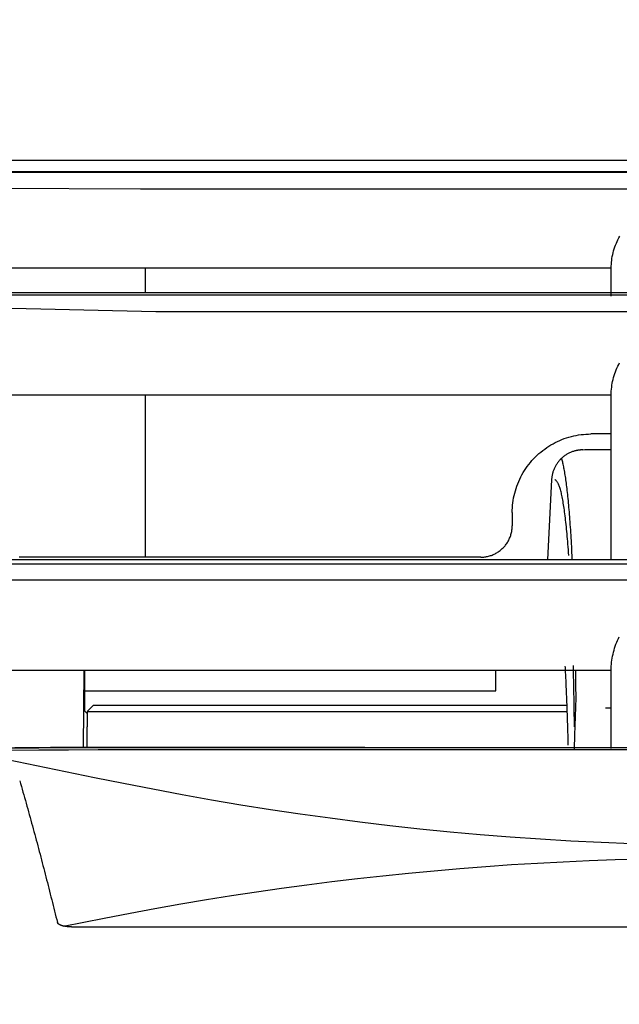
# Model space of a CAD drawing. Units: millimetres. Extents: x 0 to 5764, y 0 to 4111.
# Drawn here: x 1218 to 1237, y 2394 to 2425 of the extents above; entities that cross this region are included whole.
import ezdxf

# ---------------------------------------------------------------- set-up
doc = ezdxf.new("R2010")
doc.units = ezdxf.units.MM
doc.layers.add('LG-Product', color=3, linetype='Continuous')
doc.styles.add('GHS', font='DotumChe.ttf')
doc.dimstyles.new('LG_DIM', dxfattribs={"dimtxt": 50, "dimasz": 40, "dimexe": 30, "dimexo": 50, "dimgap": 20, "dimtad": 1, "dimdec": 0, "dimzin": 0, "dimdsep": 46, "dimtxsty": 'GHS', "dimcen": 0.09, "dimclrd": 7, "dimclre": 7, "dimadec": 0, "dimazin": 0, "dimtfac": 1, "dimtdec": 0, "dimtix": 1, "dimtofl": 0, "dimtmove": 0, "dimatfit": 3, "dimfxl": 30, "dimtolj": 1, "dimtzin": 0, "dimarcsym": 0})

# ---------------------------------------------------------------- blocks, each defined once
blk = doc.blocks.new('*D9')
at = {"color": 7, "lineweight": -2, "transparency": 16777216}
for p, q in [((685.641, 2412.412), (685.641, 2564.921)), ((1522.141, 2414.322), (1522.141, 2564.921)), ((725.641, 2534.921), (1482.141, 2534.921))]:
    blk.add_line(p, q, dxfattribs=at)
at = {"color": 7, "lineweight": 18, "transparency": 16777216}
for points in [[(725.641, 2541.588), (725.641, 2528.255), (685.641, 2534.921)], [(1482.141, 2541.588), (1482.141, 2528.255), (1522.141, 2534.921)]]:
    blk.add_solid(points, dxfattribs=at)
at = {"layer": 'Defpoints', "color": 0, "lineweight": 18, "transparency": 16777216}
for p in [(1522.141, 2534.921), (1522.141, 2364.322), (685.641, 2362.412)]:
    blk.add_point(p, dxfattribs=at)
at = {"color": 0, "lineweight": 18, "transparency": 16777216, "insert": (1103.891, 2579.955), "char_height": 50, "attachment_point": 5, "style": 'GHS'}
blk.add_mtext('\\A1;837', dxfattribs=at)

msp = doc.modelspace()

# ---------------------------------------------------------------- linework, layer by layer
at = {"layer": 'LG-Product', "linetype": 'Continuous'}
for p, q in [((1153.124, 2420.539), (1326.642, 2420.539)), ((1261.891, 2420.147), (1217.89, 2420.147)), ((1217.891, 2420.173), (1239.891, 2420.173)), ((1163.583, 2419.977), (1222.104, 2419.62)), ((1222.104, 2419.62), (1257.678, 2419.62)), ((1237.052, 2417.099), (1217.891, 2417.099)), ((1222.259, 2416.334), (1222.259, 2417.099)), ((1180.287, 2416.748), (1222.59, 2415.721)), ((1261.891, 2416.24), (1217.89, 2416.24)), ((1217.891, 2416.327), (1239.891, 2416.327)), ((1222.59, 2415.721), (1257.192, 2415.721)), ((1237.052, 2413.063), (1217.891, 2413.063)), ((1222.259, 2407.916), (1222.259, 2413.063)), ((1236.156, 2411.327), (1236.215, 2411.342)), ((1237.052, 2411.327), (1236.21, 2411.327)), ((1235.159, 2410.38), (1235.028, 2407.846)), ((1217.891, 2407.846), (1239.891, 2407.846)), ((1261.891, 2407.696), (1217.89, 2407.696)), ((1217.891, 2407.195), (1261.893, 2407.195)), ((1237.052, 2404.319), (1217.891, 2404.319)), ((1220.295, 2404.319), (1220.28, 2401.864)), ((1220.335, 2403.018), (1220.335, 2404.319)), ((1233.391, 2403.664), (1233.391, 2404.319)), ((1220.334, 2403.664), (1233.391, 2403.664)), ((1235.901, 2402.258), (1235.937, 2403.446)), ((1220.592, 2403.205), (1220.41, 2403.023)), ((1235.65, 2403.205), (1220.592, 2403.205)), ((1237.053, 2403.115), (1236.876, 2403.116)), ((1220.335, 2403.018), (1220.405, 2402.948)), ((1220.408, 2403.015), (1235.657, 2403.015)), ((1220.401, 2401.863), (1220.401, 2402.524)), ((1235.883, 2401.827), (1235.901, 2402.258)), ((1261.172, 2396.16), (1220.016, 2396.16))]:
    msp.add_line(p, q, dxfattribs=at)
for points in [[(1237.052, 2417.099), (1237.054, 2417.162), (1237.057, 2417.225), (1237.061, 2417.288), (1237.068, 2417.35), (1237.077, 2417.412), (1237.088, 2417.473), (1237.1, 2417.534), (1237.115, 2417.595), (1237.131, 2417.656), (1237.149, 2417.716), (1237.17, 2417.776), (1237.192, 2417.835), (1237.216, 2417.894), (1237.241, 2417.951), (1237.268, 2418.007), (1237.297, 2418.063), (1237.328, 2418.117)], [(1222.259, 2416.327), (1222.259, 2416.343), (1222.259, 2416.358), (1222.259, 2416.374), (1222.259, 2416.389), (1222.259, 2416.404), (1222.259, 2416.42), (1222.259, 2416.435), (1222.259, 2416.451), (1222.259, 2416.466), (1222.259, 2416.482), (1222.259, 2416.497), (1222.259, 2416.512), (1222.259, 2416.528), (1222.259, 2416.543), (1222.259, 2416.559), (1222.259, 2416.574), (1222.259, 2416.59), (1222.259, 2416.605), (1222.259, 2416.621), (1222.259, 2416.636), (1222.259, 2416.651), (1222.259, 2416.667), (1222.259, 2416.682), (1222.259, 2416.698), (1222.259, 2416.713), (1222.259, 2416.729), (1222.259, 2416.744), (1222.259, 2416.759), (1222.259, 2416.775), (1222.259, 2416.79), (1222.259, 2416.806), (1222.259, 2416.821), (1222.259, 2416.837), (1222.259, 2416.852), (1222.259, 2416.867), (1222.259, 2416.883), (1222.259, 2416.898), (1222.259, 2416.914), (1222.259, 2416.929), (1222.259, 2416.945), (1222.259, 2416.96), (1222.259, 2416.976), (1222.259, 2416.991), (1222.259, 2417.006), (1222.259, 2417.022), (1222.259, 2417.037), (1222.259, 2417.053), (1222.259, 2417.068), (1222.259, 2417.084), (1222.259, 2417.099)], [(1237.052, 2416.21), (1237.052, 2416.232), (1237.052, 2416.254), (1237.052, 2416.276), (1237.052, 2416.298), (1237.052, 2416.32), (1237.052, 2416.342), (1237.052, 2416.363), (1237.052, 2416.384), (1237.052, 2416.405), (1237.052, 2416.426), (1237.052, 2416.446), (1237.052, 2416.467), (1237.052, 2416.487), (1237.052, 2416.507), (1237.052, 2416.527), (1237.052, 2416.547), (1237.052, 2416.566), (1237.052, 2416.585), (1237.052, 2416.604), (1237.052, 2416.623), (1237.052, 2416.642), (1237.052, 2416.66), (1237.052, 2416.679), (1237.052, 2416.697), (1237.052, 2416.715), (1237.052, 2416.732), (1237.052, 2416.75), (1237.052, 2416.767), (1237.052, 2416.784), (1237.052, 2416.801), (1237.052, 2416.818), (1237.052, 2416.835), (1237.052, 2416.851), (1237.052, 2416.867), (1237.052, 2416.883), (1237.052, 2416.899), (1237.052, 2416.915), (1237.052, 2416.93), (1237.052, 2416.945), (1237.052, 2416.96), (1237.052, 2416.975), (1237.052, 2416.99), (1237.052, 2417.004), (1237.052, 2417.018), (1237.052, 2417.032), (1237.052, 2417.046), (1237.052, 2417.06), (1237.052, 2417.073), (1237.052, 2417.086), (1237.052, 2417.099)], [(1237.052, 2413.063), (1237.053, 2413.126), (1237.056, 2413.19), (1237.061, 2413.253), (1237.068, 2413.317), (1237.076, 2413.38), (1237.087, 2413.443), (1237.099, 2413.505), (1237.113, 2413.568), (1237.129, 2413.629), (1237.147, 2413.69), (1237.166, 2413.751), (1237.187, 2413.811), (1237.211, 2413.87), (1237.236, 2413.928), (1237.263, 2413.986), (1237.291, 2414.043), (1237.321, 2414.099)], [(1222.259, 2407.916), (1222.259, 2408.019), (1222.259, 2408.122), (1222.259, 2408.225), (1222.259, 2408.328), (1222.259, 2408.431), (1222.259, 2408.534), (1222.259, 2408.636), (1222.259, 2408.739), (1222.259, 2408.842), (1222.259, 2408.945), (1222.259, 2409.048), (1222.259, 2409.151), (1222.259, 2409.254), (1222.259, 2409.357), (1222.259, 2409.46), (1222.259, 2409.563), (1222.259, 2409.666), (1222.259, 2409.769), (1222.259, 2409.872), (1222.259, 2409.975), (1222.259, 2410.078), (1222.259, 2410.18), (1222.259, 2410.283), (1222.259, 2410.386), (1222.259, 2410.489), (1222.259, 2410.592), (1222.259, 2410.695), (1222.259, 2410.798), (1222.259, 2410.901), (1222.259, 2411.004), (1222.259, 2411.107), (1222.259, 2411.21), (1222.259, 2411.313), (1222.259, 2411.416), (1222.259, 2411.519), (1222.259, 2411.622), (1222.259, 2411.724), (1222.259, 2411.827), (1222.259, 2411.93), (1222.259, 2412.033), (1222.259, 2412.136), (1222.259, 2412.239), (1222.259, 2412.342), (1222.259, 2412.445), (1222.259, 2412.548), (1222.259, 2412.651), (1222.259, 2412.754), (1222.259, 2412.857), (1222.259, 2412.96), (1222.259, 2413.063)], [(1237.052, 2409.415), (1237.052, 2409.499), (1237.052, 2409.583), (1237.052, 2409.667), (1237.052, 2409.75), (1237.052, 2409.832), (1237.052, 2409.914), (1237.052, 2409.996), (1237.052, 2410.077), (1237.052, 2410.157), (1237.052, 2410.237), (1237.052, 2410.317), (1237.052, 2410.396), (1237.052, 2410.475), (1237.052, 2410.553), (1237.052, 2410.631), (1237.052, 2410.708), (1237.052, 2410.785), (1237.052, 2410.861), (1237.052, 2410.937), (1237.052, 2411.012), (1237.052, 2411.087), (1237.052, 2411.162), (1237.052, 2411.236), (1237.052, 2411.309), (1237.052, 2411.382), (1237.052, 2411.455), (1237.052, 2411.527), (1237.052, 2411.599), (1237.052, 2411.67), (1237.052, 2411.741), (1237.052, 2411.811), (1237.052, 2411.881), (1237.052, 2411.951), (1237.052, 2412.02), (1237.052, 2412.088), (1237.052, 2412.156), (1237.052, 2412.224), (1237.052, 2412.291), (1237.052, 2412.358), (1237.052, 2412.424), (1237.052, 2412.49), (1237.052, 2412.555), (1237.052, 2412.62), (1237.052, 2412.685), (1237.052, 2412.749), (1237.052, 2412.813), (1237.052, 2412.876), (1237.052, 2412.939), (1237.052, 2413.001), (1237.052, 2413.063)], [(1233.909, 2409.332), (1233.91, 2409.41), (1233.914, 2409.488), (1233.92, 2409.567), (1233.928, 2409.645), (1233.94, 2409.723), (1233.953, 2409.801), (1233.969, 2409.878), (1233.987, 2409.954), (1234.008, 2410.029), (1234.031, 2410.104), (1234.056, 2410.178), (1234.084, 2410.251), (1234.114, 2410.323), (1234.146, 2410.395), (1234.181, 2410.466), (1234.218, 2410.536), (1234.257, 2410.605), (1234.298, 2410.672), (1234.342, 2410.738), (1234.387, 2410.802), (1234.434, 2410.865), (1234.484, 2410.927), (1234.535, 2410.987), (1234.588, 2411.045), (1234.643, 2411.101), (1234.699, 2411.156), (1234.757, 2411.208), (1234.816, 2411.259), (1234.877, 2411.308), (1234.94, 2411.355), (1235.004, 2411.4), (1235.07, 2411.443), (1235.138, 2411.484), (1235.206, 2411.523), (1235.276, 2411.56), (1235.346, 2411.594), (1235.417, 2411.627), (1235.489, 2411.656), (1235.562, 2411.684), (1235.636, 2411.709), (1235.711, 2411.732), (1235.787, 2411.753), (1235.864, 2411.772), (1235.942, 2411.788), (1236.019, 2411.801), (1236.097, 2411.812), (1236.175, 2411.821), (1236.252, 2411.827), (1236.33, 2411.83), (1236.409, 2411.832)], [(1237.052, 2411.832), (1237.04, 2411.832), (1237.027, 2411.832), (1237.014, 2411.832), (1237.001, 2411.832), (1236.988, 2411.832), (1236.975, 2411.832), (1236.962, 2411.832), (1236.949, 2411.832), (1236.937, 2411.832), (1236.924, 2411.832), (1236.911, 2411.832), (1236.898, 2411.832), (1236.885, 2411.832), (1236.872, 2411.832), (1236.859, 2411.832), (1236.846, 2411.832), (1236.834, 2411.832), (1236.821, 2411.832), (1236.808, 2411.832), (1236.795, 2411.832), (1236.782, 2411.832), (1236.769, 2411.832), (1236.756, 2411.832), (1236.743, 2411.832), (1236.731, 2411.832), (1236.718, 2411.832), (1236.705, 2411.832), (1236.692, 2411.832), (1236.679, 2411.832), (1236.666, 2411.832), (1236.653, 2411.832), (1236.64, 2411.832), (1236.628, 2411.832), (1236.615, 2411.832), (1236.602, 2411.832), (1236.589, 2411.832), (1236.576, 2411.832), (1236.563, 2411.832), (1236.55, 2411.832), (1236.537, 2411.832), (1236.525, 2411.832), (1236.512, 2411.832), (1236.499, 2411.832), (1236.486, 2411.832), (1236.473, 2411.832), (1236.46, 2411.832), (1236.447, 2411.832), (1236.434, 2411.832), (1236.421, 2411.832), (1236.409, 2411.832)], [(1235.899, 2411.293), (1235.875, 2411.287), (1235.851, 2411.279), (1235.827, 2411.271), (1235.803, 2411.262), (1235.779, 2411.253), (1235.756, 2411.243), (1235.733, 2411.233), (1235.711, 2411.222), (1235.688, 2411.211), (1235.666, 2411.199), (1235.645, 2411.186), (1235.623, 2411.173), (1235.602, 2411.159), (1235.581, 2411.145), (1235.561, 2411.131), (1235.541, 2411.115), (1235.521, 2411.099), (1235.502, 2411.083), (1235.483, 2411.066), (1235.464, 2411.049), (1235.447, 2411.032), (1235.429, 2411.014), (1235.412, 2410.995), (1235.396, 2410.976), (1235.38, 2410.957), (1235.364, 2410.937), (1235.349, 2410.917), (1235.335, 2410.897), (1235.321, 2410.876), (1235.307, 2410.855), (1235.294, 2410.833), (1235.281, 2410.811), (1235.27, 2410.789), (1235.258, 2410.767), (1235.248, 2410.744), (1235.237, 2410.721), (1235.228, 2410.698), (1235.219, 2410.675), (1235.211, 2410.651), (1235.203, 2410.627), (1235.196, 2410.603), (1235.189, 2410.579), (1235.183, 2410.555), (1235.178, 2410.53), (1235.173, 2410.505), (1235.169, 2410.48), (1235.165, 2410.455), (1235.162, 2410.43), (1235.16, 2410.405), (1235.159, 2410.38)], [(1236.156, 2411.327), (1236.151, 2411.327), (1236.146, 2411.327), (1236.14, 2411.327), (1236.135, 2411.327), (1236.13, 2411.327), (1236.125, 2411.326), (1236.12, 2411.326), (1236.114, 2411.326), (1236.109, 2411.326), (1236.104, 2411.326), (1236.099, 2411.325), (1236.094, 2411.325), (1236.088, 2411.325), (1236.083, 2411.324), (1236.078, 2411.324), (1236.073, 2411.324), (1236.068, 2411.323), (1236.063, 2411.323), (1236.057, 2411.322), (1236.052, 2411.322), (1236.047, 2411.321), (1236.042, 2411.32), (1236.037, 2411.32), (1236.032, 2411.319), (1236.027, 2411.319), (1236.021, 2411.318), (1236.016, 2411.317), (1236.011, 2411.316), (1236.006, 2411.316), (1236.001, 2411.315), (1235.996, 2411.314), (1235.991, 2411.313), (1235.986, 2411.312), (1235.98, 2411.311), (1235.975, 2411.31), (1235.97, 2411.31), (1235.965, 2411.309), (1235.96, 2411.308), (1235.955, 2411.307), (1235.95, 2411.305), (1235.945, 2411.304), (1235.94, 2411.303), (1235.935, 2411.302), (1235.929, 2411.301), (1235.924, 2411.3), (1235.919, 2411.299), (1235.914, 2411.297), (1235.909, 2411.296), (1235.904, 2411.295), (1235.899, 2411.293)], [(1237.052, 2409.415), (1237.052, 2409.46), (1237.052, 2409.505), (1237.052, 2409.55), (1237.052, 2409.595), (1237.052, 2409.64), (1237.052, 2409.685), (1237.052, 2409.729), (1237.052, 2409.773), (1237.052, 2409.818), (1237.052, 2409.862), (1237.052, 2409.905), (1237.052, 2409.949), (1237.052, 2409.993), (1237.052, 2410.036), (1237.052, 2410.08), (1237.052, 2410.123), (1237.052, 2410.166), (1237.052, 2410.209), (1237.052, 2410.252), (1237.052, 2410.294), (1237.052, 2410.337), (1237.052, 2410.379), (1237.052, 2410.422), (1237.052, 2410.464), (1237.052, 2410.506), (1237.052, 2410.548), (1237.052, 2410.589), (1237.052, 2410.631), (1237.052, 2410.672), (1237.052, 2410.714), (1237.052, 2410.755), (1237.052, 2410.796), (1237.052, 2410.837), (1237.052, 2410.878), (1237.052, 2410.918), (1237.052, 2410.959), (1237.052, 2410.999), (1237.052, 2411.04), (1237.052, 2411.08), (1237.052, 2411.12), (1237.052, 2411.16), (1237.052, 2411.199), (1237.052, 2411.239), (1237.052, 2411.278), (1237.052, 2411.318), (1237.052, 2411.357), (1237.052, 2411.396), (1237.052, 2411.435), (1237.052, 2411.474), (1237.052, 2411.512)], [(1235.817, 2407.867), (1235.812, 2407.966), (1235.807, 2408.063), (1235.802, 2408.158), (1235.797, 2408.253), (1235.792, 2408.346), (1235.787, 2408.437), (1235.781, 2408.527), (1235.776, 2408.616), (1235.771, 2408.704), (1235.765, 2408.79), (1235.759, 2408.874), (1235.754, 2408.957), (1235.748, 2409.039), (1235.742, 2409.12), (1235.736, 2409.199), (1235.73, 2409.276), (1235.724, 2409.352), (1235.717, 2409.427), (1235.711, 2409.5), (1235.705, 2409.572), (1235.698, 2409.643), (1235.692, 2409.712), (1235.685, 2409.78), (1235.678, 2409.846), (1235.672, 2409.911), (1235.665, 2409.974), (1235.658, 2410.036), (1235.651, 2410.096), (1235.644, 2410.155), (1235.637, 2410.213), (1235.629, 2410.269), (1235.622, 2410.324), (1235.615, 2410.377), (1235.607, 2410.429), (1235.6, 2410.48), (1235.592, 2410.528), (1235.584, 2410.576), (1235.577, 2410.622), (1235.569, 2410.667), (1235.561, 2410.71), (1235.553, 2410.751), (1235.545, 2410.792), (1235.536, 2410.83), (1235.528, 2410.868), (1235.52, 2410.904), (1235.511, 2410.938), (1235.503, 2410.971), (1235.494, 2411.002), (1235.486, 2411.032), (1235.477, 2411.06)], [(1235.705, 2407.972), (1235.699, 2408.064), (1235.692, 2408.153), (1235.686, 2408.241), (1235.679, 2408.328), (1235.672, 2408.412), (1235.665, 2408.495), (1235.658, 2408.576), (1235.651, 2408.655), (1235.644, 2408.732), (1235.636, 2408.808), (1235.629, 2408.882), (1235.621, 2408.955), (1235.614, 2409.025), (1235.606, 2409.094), (1235.598, 2409.161), (1235.59, 2409.227), (1235.582, 2409.291), (1235.574, 2409.353), (1235.566, 2409.413), (1235.558, 2409.471), (1235.549, 2409.528), (1235.541, 2409.583), (1235.532, 2409.636), (1235.524, 2409.687), (1235.515, 2409.736), (1235.506, 2409.784), (1235.497, 2409.83), (1235.488, 2409.873), (1235.479, 2409.916), (1235.47, 2409.956), (1235.46, 2409.994), (1235.451, 2410.03), (1235.441, 2410.065), (1235.432, 2410.098), (1235.422, 2410.128), (1235.412, 2410.157), (1235.402, 2410.184), (1235.392, 2410.21), (1235.382, 2410.233), (1235.372, 2410.255), (1235.361, 2410.275), (1235.351, 2410.293), (1235.34, 2410.31), (1235.33, 2410.325), (1235.319, 2410.338), (1235.308, 2410.35), (1235.297, 2410.361), (1235.287, 2410.369), (1235.276, 2410.377), (1235.264, 2410.383)], [(1237.052, 2407.846), (1237.052, 2407.879), (1237.052, 2407.912), (1237.052, 2407.945), (1237.052, 2407.977), (1237.052, 2408.01), (1237.052, 2408.043), (1237.052, 2408.075), (1237.052, 2408.107), (1237.052, 2408.14), (1237.052, 2408.172), (1237.052, 2408.204), (1237.052, 2408.237), (1237.052, 2408.269), (1237.052, 2408.301), (1237.052, 2408.333), (1237.052, 2408.365), (1237.052, 2408.397), (1237.052, 2408.429), (1237.052, 2408.46), (1237.052, 2408.492), (1237.052, 2408.524), (1237.052, 2408.555), (1237.052, 2408.587), (1237.052, 2408.618), (1237.052, 2408.65), (1237.052, 2408.681), (1237.052, 2408.712), (1237.052, 2408.743), (1237.052, 2408.775), (1237.052, 2408.806), (1237.052, 2408.837), (1237.052, 2408.868), (1237.052, 2408.899), (1237.052, 2408.93), (1237.052, 2408.96), (1237.052, 2408.991), (1237.052, 2409.022), (1237.052, 2409.052), (1237.052, 2409.083), (1237.052, 2409.113), (1237.052, 2409.144), (1237.052, 2409.174), (1237.052, 2409.205), (1237.052, 2409.235), (1237.052, 2409.265), (1237.052, 2409.295), (1237.052, 2409.325), (1237.052, 2409.355), (1237.052, 2409.385), (1237.052, 2409.415)], [(1233.909, 2409.332), (1233.909, 2409.323), (1233.909, 2409.315), (1233.909, 2409.307), (1233.909, 2409.298), (1233.909, 2409.29), (1233.909, 2409.282), (1233.909, 2409.273), (1233.909, 2409.265), (1233.909, 2409.257), (1233.909, 2409.248), (1233.909, 2409.24), (1233.909, 2409.232), (1233.909, 2409.224), (1233.909, 2409.215), (1233.909, 2409.207), (1233.909, 2409.199), (1233.909, 2409.19), (1233.909, 2409.182), (1233.909, 2409.174), (1233.909, 2409.165), (1233.909, 2409.157), (1233.909, 2409.149), (1233.909, 2409.14), (1233.909, 2409.132), (1233.909, 2409.124), (1233.909, 2409.115), (1233.909, 2409.107), (1233.909, 2409.099), (1233.909, 2409.09), (1233.909, 2409.082), (1233.909, 2409.074), (1233.909, 2409.066), (1233.909, 2409.057), (1233.909, 2409.049), (1233.909, 2409.041), (1233.909, 2409.032), (1233.909, 2409.024), (1233.909, 2409.016), (1233.909, 2409.007), (1233.909, 2408.999), (1233.909, 2408.991), (1233.909, 2408.982), (1233.909, 2408.974), (1233.909, 2408.966), (1233.909, 2408.957), (1233.909, 2408.949), (1233.909, 2408.941), (1233.909, 2408.933), (1233.909, 2408.924), (1233.909, 2408.916)], [(1232.909, 2407.916), (1232.94, 2407.916), (1232.971, 2407.918), (1233.003, 2407.92), (1233.034, 2407.924), (1233.065, 2407.928), (1233.096, 2407.934), (1233.127, 2407.94), (1233.158, 2407.947), (1233.188, 2407.956), (1233.218, 2407.965), (1233.247, 2407.975), (1233.276, 2407.986), (1233.305, 2407.998), (1233.334, 2408.011), (1233.363, 2408.025), (1233.391, 2408.04), (1233.418, 2408.055), (1233.445, 2408.072), (1233.471, 2408.089), (1233.497, 2408.107), (1233.522, 2408.126), (1233.547, 2408.146), (1233.571, 2408.167), (1233.594, 2408.188), (1233.616, 2408.21), (1233.638, 2408.232), (1233.659, 2408.255), (1233.68, 2408.279), (1233.699, 2408.303), (1233.718, 2408.328), (1233.736, 2408.354), (1233.753, 2408.381), (1233.77, 2408.408), (1233.785, 2408.435), (1233.8, 2408.463), (1233.814, 2408.491), (1233.827, 2408.519), (1233.839, 2408.548), (1233.85, 2408.577), (1233.86, 2408.607), (1233.869, 2408.637), (1233.877, 2408.667), (1233.885, 2408.698), (1233.891, 2408.729), (1233.896, 2408.76), (1233.901, 2408.791), (1233.904, 2408.822), (1233.907, 2408.853), (1233.908, 2408.885), (1233.909, 2408.916)], [(1222.259, 2407.916), (1222.047, 2407.916), (1221.836, 2407.916), (1221.624, 2407.916), (1221.413, 2407.916), (1221.202, 2407.916), (1220.99, 2407.916), (1220.779, 2407.916), (1220.568, 2407.916), (1220.356, 2407.916), (1220.145, 2407.916), (1219.934, 2407.916), (1219.722, 2407.916), (1219.511, 2407.916), (1219.3, 2407.916), (1219.088, 2407.916), (1218.877, 2407.916), (1218.666, 2407.916), (1218.454, 2407.916), (1218.243, 2407.916)], [(1222.559, 2407.916), (1222.549, 2407.916), (1222.54, 2407.916), (1222.531, 2407.916), (1222.521, 2407.916), (1222.512, 2407.916), (1222.503, 2407.916), (1222.494, 2407.916), (1222.485, 2407.916), (1222.476, 2407.916), (1222.467, 2407.916), (1222.458, 2407.916), (1222.449, 2407.916), (1222.441, 2407.916), (1222.432, 2407.916), (1222.424, 2407.916), (1222.415, 2407.916), (1222.407, 2407.916), (1222.399, 2407.916), (1222.391, 2407.916), (1222.384, 2407.916), (1222.376, 2407.916), (1222.369, 2407.916), (1222.362, 2407.916), (1222.355, 2407.916), (1222.348, 2407.916), (1222.342, 2407.916), (1222.335, 2407.916), (1222.329, 2407.916), (1222.323, 2407.916), (1222.318, 2407.916), (1222.312, 2407.916), (1222.307, 2407.916), (1222.302, 2407.916), (1222.297, 2407.916), (1222.293, 2407.916), (1222.289, 2407.916), (1222.285, 2407.916), (1222.281, 2407.916), (1222.278, 2407.916), (1222.274, 2407.916), (1222.272, 2407.916), (1222.269, 2407.916), (1222.267, 2407.916), (1222.265, 2407.916), (1222.263, 2407.916), (1222.261, 2407.916), (1222.26, 2407.916), (1222.259, 2407.916), (1222.259, 2407.916), (1222.259, 2407.916)], [(1232.909, 2407.916), (1232.702, 2407.916), (1232.495, 2407.916), (1232.288, 2407.916), (1232.081, 2407.916), (1231.874, 2407.916), (1231.667, 2407.916), (1231.46, 2407.916), (1231.253, 2407.916), (1231.046, 2407.916), (1230.839, 2407.916), (1230.632, 2407.916), (1230.425, 2407.916), (1230.218, 2407.916), (1230.011, 2407.916), (1229.804, 2407.916), (1229.597, 2407.916), (1229.39, 2407.916), (1229.183, 2407.916), (1228.976, 2407.916), (1228.769, 2407.916), (1228.562, 2407.916), (1228.355, 2407.916), (1228.148, 2407.916), (1227.941, 2407.916), (1227.734, 2407.916), (1227.527, 2407.916), (1227.32, 2407.916), (1227.113, 2407.916), (1226.906, 2407.916), (1226.699, 2407.916), (1226.492, 2407.916), (1226.285, 2407.916), (1226.078, 2407.916), (1225.871, 2407.916), (1225.664, 2407.916), (1225.457, 2407.916), (1225.25, 2407.916), (1225.043, 2407.916), (1224.836, 2407.916), (1224.629, 2407.916), (1224.422, 2407.916), (1224.215, 2407.916), (1224.008, 2407.916), (1223.801, 2407.916), (1223.594, 2407.916), (1223.387, 2407.916), (1223.18, 2407.916), (1222.973, 2407.916), (1222.766, 2407.916), (1222.559, 2407.916)], [(1237.052, 2404.319), (1237.053, 2404.384), (1237.056, 2404.449), (1237.061, 2404.514), (1237.067, 2404.579), (1237.075, 2404.644), (1237.085, 2404.709), (1237.097, 2404.774), (1237.11, 2404.838), (1237.125, 2404.901), (1237.142, 2404.964), (1237.161, 2405.027), (1237.182, 2405.089), (1237.204, 2405.15), (1237.228, 2405.211), (1237.254, 2405.271), (1237.282, 2405.33), (1237.311, 2405.389)], [(1235.69, 2401.939), (1235.688, 2401.997), (1235.687, 2402.055), (1235.685, 2402.113), (1235.684, 2402.17), (1235.682, 2402.227), (1235.681, 2402.284), (1235.679, 2402.34), (1235.677, 2402.396), (1235.676, 2402.451), (1235.674, 2402.507), (1235.672, 2402.562), (1235.671, 2402.616), (1235.669, 2402.671), (1235.667, 2402.724), (1235.666, 2402.778), (1235.664, 2402.831), (1235.662, 2402.884), (1235.66, 2402.937), (1235.658, 2402.989), (1235.657, 2403.042), (1235.655, 2403.093), (1235.653, 2403.145), (1235.651, 2403.196), (1235.649, 2403.246), (1235.647, 2403.297), (1235.645, 2403.347), (1235.643, 2403.397), (1235.641, 2403.446), (1235.639, 2403.495), (1235.637, 2403.544), (1235.635, 2403.593), (1235.633, 2403.641), (1235.631, 2403.689), (1235.629, 2403.737), (1235.627, 2403.784), (1235.625, 2403.831), (1235.623, 2403.877), (1235.621, 2403.924), (1235.619, 2403.97), (1235.617, 2404.016), (1235.614, 2404.061), (1235.612, 2404.106), (1235.61, 2404.151), (1235.608, 2404.195), (1235.606, 2404.24), (1235.603, 2404.283), (1235.601, 2404.327), (1235.599, 2404.37), (1235.596, 2404.413), (1235.594, 2404.456)], [(1235.885, 2402.529), (1235.885, 2402.57), (1235.884, 2402.612), (1235.884, 2402.654), (1235.883, 2402.695), (1235.883, 2402.737), (1235.882, 2402.778), (1235.882, 2402.819), (1235.881, 2402.86), (1235.88, 2402.901), (1235.88, 2402.942), (1235.879, 2402.982), (1235.879, 2403.023), (1235.878, 2403.063), (1235.878, 2403.103), (1235.877, 2403.143), (1235.876, 2403.183), (1235.876, 2403.223), (1235.875, 2403.263), (1235.874, 2403.303), (1235.874, 2403.342), (1235.873, 2403.382), (1235.872, 2403.421), (1235.872, 2403.46), (1235.871, 2403.499), (1235.87, 2403.538), (1235.87, 2403.577), (1235.869, 2403.615), (1235.868, 2403.654), (1235.868, 2403.692), (1235.867, 2403.731), (1235.866, 2403.769), (1235.866, 2403.807), (1235.865, 2403.845), (1235.864, 2403.883), (1235.863, 2403.92), (1235.863, 2403.958), (1235.862, 2403.996), (1235.861, 2404.033), (1235.86, 2404.07), (1235.86, 2404.107), (1235.859, 2404.144), (1235.858, 2404.181), (1235.857, 2404.218), (1235.856, 2404.254), (1235.856, 2404.291), (1235.855, 2404.327), (1235.854, 2404.364), (1235.853, 2404.4), (1235.852, 2404.436), (1235.851, 2404.472)], [(1235.937, 2403.446), (1235.937, 2403.464), (1235.937, 2403.482), (1235.936, 2403.501), (1235.936, 2403.519), (1235.936, 2403.537), (1235.936, 2403.555), (1235.935, 2403.573), (1235.935, 2403.591), (1235.935, 2403.609), (1235.935, 2403.627), (1235.934, 2403.645), (1235.934, 2403.663), (1235.934, 2403.681), (1235.934, 2403.699), (1235.934, 2403.717), (1235.933, 2403.735), (1235.933, 2403.752), (1235.933, 2403.77), (1235.933, 2403.788), (1235.932, 2403.806), (1235.932, 2403.824), (1235.932, 2403.841), (1235.932, 2403.859), (1235.931, 2403.877), (1235.931, 2403.894), (1235.931, 2403.912), (1235.931, 2403.93), (1235.93, 2403.947), (1235.93, 2403.965), (1235.93, 2403.982), (1235.929, 2404), (1235.929, 2404.017), (1235.929, 2404.035), (1235.929, 2404.052), (1235.928, 2404.07), (1235.928, 2404.087), (1235.928, 2404.105), (1235.928, 2404.122), (1235.927, 2404.139), (1235.927, 2404.157), (1235.927, 2404.174), (1235.927, 2404.191), (1235.926, 2404.208), (1235.926, 2404.226), (1235.926, 2404.243), (1235.925, 2404.26), (1235.925, 2404.277), (1235.925, 2404.294), (1235.925, 2404.311), (1235.924, 2404.328)], [(1237.052, 2403.68), (1237.052, 2403.693), (1237.052, 2403.706), (1237.052, 2403.719), (1237.052, 2403.732), (1237.052, 2403.745), (1237.052, 2403.758), (1237.052, 2403.771), (1237.052, 2403.783), (1237.052, 2403.796), (1237.052, 2403.809), (1237.052, 2403.822), (1237.052, 2403.835), (1237.052, 2403.848), (1237.052, 2403.861), (1237.052, 2403.873), (1237.052, 2403.886), (1237.052, 2403.899), (1237.052, 2403.912), (1237.052, 2403.925), (1237.052, 2403.938), (1237.052, 2403.95), (1237.052, 2403.963), (1237.052, 2403.976), (1237.052, 2403.989), (1237.052, 2404.001), (1237.052, 2404.014), (1237.052, 2404.027), (1237.052, 2404.04), (1237.052, 2404.052), (1237.052, 2404.065), (1237.052, 2404.078), (1237.052, 2404.091), (1237.052, 2404.103), (1237.052, 2404.116), (1237.052, 2404.129), (1237.052, 2404.142), (1237.052, 2404.154), (1237.052, 2404.167), (1237.052, 2404.18), (1237.052, 2404.192), (1237.052, 2404.205), (1237.052, 2404.218), (1237.052, 2404.23), (1237.052, 2404.243), (1237.052, 2404.256), (1237.052, 2404.268), (1237.052, 2404.281), (1237.052, 2404.293), (1237.052, 2404.306), (1237.052, 2404.319)], [(1237.052, 2401.839), (1237.052, 2401.877), (1237.052, 2401.915), (1237.052, 2401.953), (1237.052, 2401.991), (1237.052, 2402.029), (1237.052, 2402.067), (1237.052, 2402.104), (1237.052, 2402.142), (1237.052, 2402.18), (1237.052, 2402.217), (1237.052, 2402.255), (1237.052, 2402.292), (1237.052, 2402.33), (1237.052, 2402.367), (1237.052, 2402.404), (1237.052, 2402.442), (1237.052, 2402.479), (1237.052, 2402.516), (1237.052, 2402.553), (1237.052, 2402.59), (1237.052, 2402.627), (1237.052, 2402.664), (1237.052, 2402.701), (1237.052, 2402.738), (1237.052, 2402.775), (1237.052, 2402.812), (1237.052, 2402.849), (1237.052, 2402.885), (1237.052, 2402.922), (1237.052, 2402.959), (1237.052, 2402.995), (1237.052, 2403.032), (1237.052, 2403.068), (1237.052, 2403.105), (1237.052, 2403.141), (1237.052, 2403.177), (1237.052, 2403.214), (1237.052, 2403.25), (1237.052, 2403.286), (1237.052, 2403.322), (1237.052, 2403.358), (1237.052, 2403.394), (1237.052, 2403.43), (1237.052, 2403.466), (1237.052, 2403.502), (1237.052, 2403.538), (1237.052, 2403.573), (1237.052, 2403.609), (1237.052, 2403.645), (1237.052, 2403.68)], [(1216.981, 2401.837), (1217.925, 2401.852), (1218.868, 2401.861), (1219.812, 2401.865), (1220.756, 2401.866), (1221.7, 2401.866), (1222.644, 2401.866), (1223.588, 2401.866), (1224.532, 2401.866), (1225.476, 2401.867), (1226.42, 2401.867), (1227.364, 2401.867), (1228.308, 2401.867), (1229.252, 2401.867), (1230.196, 2401.867), (1231.14, 2401.867), (1232.084, 2401.867), (1233.027, 2401.867), (1233.971, 2401.867), (1234.915, 2401.867), (1235.859, 2401.867), (1236.803, 2401.867), (1237.747, 2401.867)], [(1229.23, 2401.867), (1229.003, 2401.867), (1228.776, 2401.867), (1228.549, 2401.867), (1228.322, 2401.867), (1228.095, 2401.867), (1227.868, 2401.867), (1227.641, 2401.867), (1227.414, 2401.867), (1227.187, 2401.867), (1226.96, 2401.867), (1226.733, 2401.867), (1226.506, 2401.867), (1226.279, 2401.867), (1226.052, 2401.867), (1225.825, 2401.867), (1225.598, 2401.867), (1225.371, 2401.867), (1225.144, 2401.867), (1224.917, 2401.866), (1224.69, 2401.866), (1224.463, 2401.866), (1224.236, 2401.866), (1224.01, 2401.866), (1223.783, 2401.866), (1223.556, 2401.866), (1223.329, 2401.866), (1223.102, 2401.866), (1222.875, 2401.866), (1222.648, 2401.866), (1222.421, 2401.866), (1222.194, 2401.866), (1221.967, 2401.866), (1221.74, 2401.866), (1221.513, 2401.866), (1221.286, 2401.866), (1221.059, 2401.866), (1220.832, 2401.866), (1220.605, 2401.866), (1220.378, 2401.866), (1220.151, 2401.866), (1219.924, 2401.865), (1219.697, 2401.865), (1219.47, 2401.864), (1219.243, 2401.863), (1219.016, 2401.862), (1218.789, 2401.861), (1218.562, 2401.859), (1218.335, 2401.857), (1218.109, 2401.855)], [(1216.951, 2401.674), (1217.873, 2401.486), (1218.795, 2401.297), (1219.717, 2401.107), (1220.64, 2400.917), (1221.564, 2400.731), (1222.49, 2400.549), (1223.42, 2400.374), (1224.352, 2400.207), (1225.289, 2400.049), (1226.23, 2399.901), (1227.174, 2399.761), (1228.12, 2399.629), (1229.07, 2399.506), (1230.022, 2399.393), (1230.976, 2399.288), (1231.932, 2399.192), (1232.889, 2399.106), (1233.848, 2399.029), (1234.809, 2398.962), (1235.77, 2398.904), (1236.731, 2398.857), (1237.694, 2398.819)], [(1237.746, 2401.79), (1236.803, 2401.79), (1235.859, 2401.79), (1234.915, 2401.79), (1233.971, 2401.79), (1233.028, 2401.79), (1232.084, 2401.79), (1231.14, 2401.79), (1230.196, 2401.79), (1229.252, 2401.79), (1228.309, 2401.79), (1227.365, 2401.79), (1226.421, 2401.79), (1225.477, 2401.79), (1224.534, 2401.789), (1223.59, 2401.789), (1222.646, 2401.789), (1221.702, 2401.789), (1220.759, 2401.789), (1219.815, 2401.788), (1218.871, 2401.784), (1217.927, 2401.775), (1216.984, 2401.76)], [(1218.261, 2400.811), (1218.287, 2400.722), (1218.313, 2400.632), (1218.339, 2400.543), (1218.365, 2400.453), (1218.391, 2400.364), (1218.416, 2400.274), (1218.442, 2400.184), (1218.467, 2400.095), (1218.492, 2400.005), (1218.517, 2399.915), (1218.542, 2399.825), (1218.567, 2399.735), (1218.592, 2399.646), (1218.617, 2399.556), (1218.641, 2399.466), (1218.666, 2399.376), (1218.69, 2399.286), (1218.714, 2399.196), (1218.739, 2399.106), (1218.763, 2399.016), (1218.787, 2398.926), (1218.811, 2398.836), (1218.835, 2398.746), (1218.858, 2398.655), (1218.882, 2398.565), (1218.906, 2398.475), (1218.93, 2398.385), (1218.953, 2398.295), (1218.977, 2398.205), (1219, 2398.114), (1219.023, 2398.024), (1219.047, 2397.934), (1219.07, 2397.844), (1219.093, 2397.753), (1219.117, 2397.663), (1219.14, 2397.573), (1219.163, 2397.482), (1219.186, 2397.392), (1219.209, 2397.302), (1219.232, 2397.211), (1219.255, 2397.121), (1219.278, 2397.031), (1219.301, 2396.94), (1219.323, 2396.85), (1219.346, 2396.76), (1219.369, 2396.669), (1219.392, 2396.579), (1219.414, 2396.488), (1219.437, 2396.398), (1219.46, 2396.308)], [(1219.656, 2396.192), (1220.944, 2396.445), (1221.766, 2396.605), (1222.55, 2396.75), (1223.377, 2396.897), (1224.192, 2397.034), (1224.994, 2397.163), (1225.788, 2397.283), (1226.581, 2397.396), (1227.378, 2397.503), (1228.181, 2397.605), (1228.988, 2397.701), (1229.799, 2397.79), (1230.613, 2397.874), (1231.43, 2397.951), (1232.249, 2398.022), (1233.069, 2398.086), (1233.89, 2398.144), (1234.711, 2398.195), (1235.532, 2398.239), (1236.354, 2398.277), (1237.175, 2398.307), (1237.997, 2398.332)], [(1220.016, 2396.16), (1220.004, 2396.161), (1219.992, 2396.161), (1219.98, 2396.161), (1219.968, 2396.161), (1219.956, 2396.161), (1219.944, 2396.161), (1219.932, 2396.162), (1219.92, 2396.162), (1219.908, 2396.163), (1219.896, 2396.163), (1219.884, 2396.164), (1219.872, 2396.164), (1219.86, 2396.165), (1219.848, 2396.166), (1219.836, 2396.167), (1219.825, 2396.168), (1219.813, 2396.169), (1219.801, 2396.17), (1219.789, 2396.171), (1219.777, 2396.172), (1219.765, 2396.174), (1219.753, 2396.175), (1219.741, 2396.177), (1219.729, 2396.179), (1219.717, 2396.18), (1219.705, 2396.182), (1219.693, 2396.184), (1219.682, 2396.186), (1219.67, 2396.189), (1219.658, 2396.191), (1219.646, 2396.194), (1219.635, 2396.197), (1219.623, 2396.2), (1219.612, 2396.203), (1219.6, 2396.206), (1219.589, 2396.21), (1219.577, 2396.214), (1219.566, 2396.218), (1219.555, 2396.222), (1219.544, 2396.227), (1219.533, 2396.233), (1219.523, 2396.238), (1219.512, 2396.245), (1219.502, 2396.251), (1219.493, 2396.259), (1219.484, 2396.267), (1219.476, 2396.276), (1219.469, 2396.286), (1219.464, 2396.296), (1219.46, 2396.308)]]:
    msp.add_lwpolyline(points, dxfattribs=at)
for start_param, end_param in [(0.557095, 1.570796), (0.017453, 0.557095)]:
    msp.add_ellipse((1220.41, 2402.524), major_axis=(0, 0.5), ratio=0.017455, start_param=start_param, end_param=end_param, dxfattribs=at)

# ---------------------------------------------------------------- dimensions: what is measured, and where the dimension line sits
at = {"lineweight": 18}
dim = msp.add_linear_dim(base=(1522.141092684, 2534.92121542), p1=(685.641092517, 2362.411542112), p2=(1522.141092684, 2364.321515347), dimstyle='LG_DIM', dxfattribs=at)
dim.commit()
dim.dimension.update_dxf_attribs({"geometry": '*D9', "text_midpoint": (1103.891092601, 2579.954504368)})

doc.saveas('drawing.dxf')
